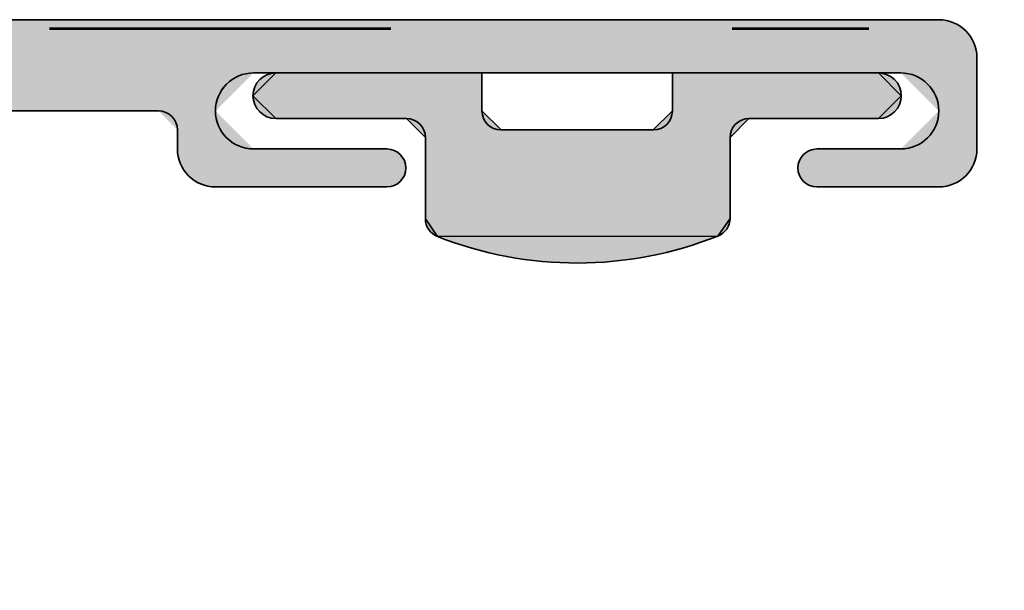
# Model space of a CAD drawing. Units: inches. Extents: x 10 to 1437, y 10 to 832.
# Drawn here: x 840 to 854, y 558 to 566 of the extents above; entities that cross this region are included whole.
import ezdxf

# ---------------------------------------------------------------- set-up
doc = ezdxf.new("R2010")
doc.units = ezdxf.units.IN
doc.header["$MEASUREMENT"] = 0
doc.linetypes.add('AI-Linetype-36', pattern=[24, 5, -2, 5, -5, 2, -5])
doc.layers.add('Layer 1', color=7, linetype='Continuous')

# ---------------------------------------------------------------- blocks, each defined once
blk = doc.blocks.new('block 1375')
at = {"layer": 'Layer 1'}
blk.add_hatch(color=1, dxfattribs=at).paths.add_polyline_path([(850.14, 564.316), (850.417, 564.595), (852.312, 564.595), (852.648, 564.93), (852.312, 565.264), (849.295, 565.264), (849.295, 564.707), (849.016, 564.428), (846.786, 564.428), (846.507, 564.707), (846.507, 565.264), (843.489, 565.264), (843.154, 564.93), (843.489, 564.595), (845.4, 564.595), (845.679, 564.316), (845.679, 563.125), (845.856, 562.866), (849.963, 562.873), (850.14, 563.131)])
at = {"layer": 'Layer 1', "color": 1, "lineweight": 35}
blk.add_lwpolyline([(850.14, 564.316), (850.417, 564.595), (852.312, 564.595), (852.648, 564.93), (852.312, 565.264), (849.295, 565.264), (849.295, 564.707), (849.016, 564.428), (846.786, 564.428), (846.507, 564.707), (846.507, 565.264), (843.489, 565.264), (843.154, 564.93), (843.489, 564.595), (845.4, 564.595), (845.679, 564.316), (845.679, 563.125), (845.856, 562.866), (849.963, 562.873), (850.14, 563.131), (850.14, 564.316)], dxfattribs=at)
blk = doc.blocks.new('block 1376')
at = {"layer": 'Layer 1'}
h = blk.add_hatch(color=1, dxfattribs=at)
h.dxf.hatch_style = 2
edge = h.paths.add_edge_path()
edge.add_spline(control_points=[(846.507, 564.707), (846.507, 564.552), (846.632, 564.428), (846.786, 564.428)], knot_values=[0, 0, 0, 0, 1, 1, 1, 1], degree=3, periodic=0)
edge.add_line((846.786, 564.428), (846.507, 564.707))
at = {"layer": 'Layer 1', "color": 1, "lineweight": 35}
blk.add_open_spline([(846.507, 564.707), (846.507, 564.552), (846.632, 564.428), (846.786, 564.428)], degree=3, dxfattribs=at)
blk = doc.blocks.new('block 1377')
at = {"layer": 'Layer 1'}
h = blk.add_hatch(color=1, dxfattribs=at)
h.dxf.hatch_style = 2
edge = h.paths.add_edge_path()
edge.add_spline(control_points=[(849.016, 564.428), (849.171, 564.428), (849.295, 564.552), (849.295, 564.707)], knot_values=[0, 0, 0, 0, 1, 1, 1, 1], degree=3, periodic=0)
edge.add_line((849.295, 564.707), (849.016, 564.428))
at = {"layer": 'Layer 1', "color": 1, "lineweight": 35}
blk.add_open_spline([(849.016, 564.428), (849.171, 564.428), (849.295, 564.552), (849.295, 564.707)], degree=3, dxfattribs=at)
blk = doc.blocks.new('block 1378')
at = {"layer": 'Layer 1'}
h = blk.add_hatch(color=1, dxfattribs=at)
h.dxf.hatch_style = 2
edge = h.paths.add_edge_path()
edge.add_spline(control_points=[(845.679, 563.125), (845.679, 563.01), (845.748, 562.907), (845.856, 562.866)], knot_values=[0, 0, 0, 0, 1, 1, 1, 1], degree=3, periodic=0)
edge.add_line((845.856, 562.866), (845.679, 563.125))
at = {"layer": 'Layer 1', "color": 1, "lineweight": 35}
blk.add_open_spline([(845.679, 563.125), (845.679, 563.01), (845.748, 562.907), (845.856, 562.866)], degree=3, dxfattribs=at)
blk = doc.blocks.new('block 1379')
at = {"layer": 'Layer 1'}
h = blk.add_hatch(color=1, dxfattribs=at)
h.dxf.hatch_style = 2
edge = h.paths.add_edge_path()
edge.add_spline(control_points=[(849.963, 562.873), (850.069, 562.914), (850.14, 563.017), (850.14, 563.131)], knot_values=[0, 0, 0, 0, 1, 1, 1, 1], degree=3, periodic=0)
edge.add_line((850.14, 563.131), (849.963, 562.873))
at = {"layer": 'Layer 1', "color": 1, "lineweight": 35}
blk.add_open_spline([(849.963, 562.873), (850.069, 562.914), (850.14, 563.017), (850.14, 563.131)], degree=3, dxfattribs=at)
blk = doc.blocks.new('block 1380')
at = {"layer": 'Layer 1'}
h = blk.add_hatch(color=1, dxfattribs=at)
h.dxf.hatch_style = 2
edge = h.paths.add_edge_path()
edge.add_spline(control_points=[(845.856, 562.866), (847.176, 562.345), (848.646, 562.348), (849.963, 562.873)], knot_values=[0, 0, 0, 0, 1, 1, 1, 1], degree=3, periodic=0)
edge.add_line((849.963, 562.873), (845.856, 562.866))
at = {"layer": 'Layer 1', "color": 1, "lineweight": 35}
blk.add_open_spline([(845.856, 562.866), (847.176, 562.345), (848.646, 562.348), (849.963, 562.873)], degree=3, dxfattribs=at)
blk = doc.blocks.new('block 1381')
at = {"layer": 'Layer 1', "color": 1, "lineweight": 35}
blk.add_lwpolyline([(849.295, 565.264), (852.312, 565.264)], dxfattribs=at)
blk = doc.blocks.new('block 1382')
at = {"layer": 'Layer 1', "color": 1, "lineweight": 35}
blk.add_lwpolyline([(846.507, 565.264), (846.507, 564.707)], dxfattribs=at)
blk = doc.blocks.new('block 1383')
at = {"layer": 'Layer 1', "color": 1, "lineweight": 35}
blk.add_lwpolyline([(849.295, 565.264), (849.295, 564.707)], dxfattribs=at)
blk = doc.blocks.new('block 1384')
at = {"layer": 'Layer 1', "color": 1, "lineweight": 35}
blk.add_lwpolyline([(846.786, 564.428), (849.016, 564.428)], dxfattribs=at)
blk = doc.blocks.new('block 1385')
at = {"layer": 'Layer 1', "color": 1, "lineweight": 35}
blk.add_lwpolyline([(843.489, 565.264), (846.507, 565.264)], dxfattribs=at)
blk = doc.blocks.new('block 1386')
at = {"layer": 'Layer 1', "color": 1, "lineweight": 35}
blk.add_lwpolyline([(852.648, 564.93), (852.648, 564.93)], dxfattribs=at)
blk = doc.blocks.new('block 1387')
at = {"layer": 'Layer 1', "color": 1, "lineweight": 35}
blk.add_lwpolyline([(852.312, 564.595), (850.417, 564.595)], dxfattribs=at)
blk = doc.blocks.new('block 1388')
at = {"layer": 'Layer 1', "color": 1, "lineweight": 35}
blk.add_lwpolyline([(843.154, 564.93), (843.154, 564.93)], dxfattribs=at)
blk = doc.blocks.new('block 1389')
at = {"layer": 'Layer 1', "color": 1, "lineweight": 35}
blk.add_lwpolyline([(845.679, 564.316), (845.679, 563.125)], dxfattribs=at)
blk = doc.blocks.new('block 1390')
at = {"layer": 'Layer 1', "color": 1, "lineweight": 35}
blk.add_lwpolyline([(850.14, 563.131), (850.14, 564.316)], dxfattribs=at)
blk = doc.blocks.new('block 1391')
at = {"layer": 'Layer 1', "color": 1, "lineweight": 35}
blk.add_lwpolyline([(845.4, 564.595), (843.489, 564.595)], dxfattribs=at)
blk = doc.blocks.new('block 1392')
at = {"layer": 'Layer 1'}
h = blk.add_hatch(color=1, dxfattribs=at)
h.dxf.hatch_style = 2
edge = h.paths.add_edge_path()
edge.add_spline(control_points=[(845.679, 564.316), (845.679, 564.471), (845.555, 564.595), (845.4, 564.595)], knot_values=[0, 0, 0, 0, 1, 1, 1, 1], degree=3, periodic=0)
edge.add_line((845.4, 564.595), (845.679, 564.316))
at = {"layer": 'Layer 1', "color": 1, "lineweight": 35}
blk.add_open_spline([(845.679, 564.316), (845.679, 564.471), (845.555, 564.595), (845.4, 564.595)], degree=3, dxfattribs=at)
blk = doc.blocks.new('block 1393')
at = {"layer": 'Layer 1'}
h = blk.add_hatch(color=1, dxfattribs=at)
h.dxf.hatch_style = 2
edge = h.paths.add_edge_path()
edge.add_spline(control_points=[(850.417, 564.595), (850.264, 564.595), (850.14, 564.471), (850.14, 564.316)], knot_values=[0, 0, 0, 0, 1, 1, 1, 1], degree=3, periodic=0)
edge.add_line((850.14, 564.316), (850.417, 564.595))
at = {"layer": 'Layer 1', "color": 1, "lineweight": 35}
blk.add_open_spline([(850.417, 564.595), (850.264, 564.595), (850.14, 564.471), (850.14, 564.316)], degree=3, dxfattribs=at)
blk = doc.blocks.new('block 1394')
at = {"layer": 'Layer 1'}
h = blk.add_hatch(color=1, dxfattribs=at)
h.dxf.hatch_style = 2
edge = h.paths.add_edge_path()
edge.add_spline(control_points=[(843.154, 564.93), (843.154, 564.745), (843.305, 564.595), (843.489, 564.595)], knot_values=[0, 0, 0, 0, 1, 1, 1, 1], degree=3, periodic=0)
edge.add_line((843.489, 564.595), (843.154, 564.93))
at = {"layer": 'Layer 1', "color": 1, "lineweight": 35}
blk.add_open_spline([(843.154, 564.93), (843.154, 564.745), (843.305, 564.595), (843.489, 564.595)], degree=3, dxfattribs=at)
blk = doc.blocks.new('block 1395')
at = {"layer": 'Layer 1'}
h = blk.add_hatch(color=1, dxfattribs=at)
h.dxf.hatch_style = 2
edge = h.paths.add_edge_path()
edge.add_spline(control_points=[(843.489, 565.264), (843.305, 565.264), (843.154, 565.114), (843.154, 564.93)], knot_values=[0, 0, 0, 0, 1, 1, 1, 1], degree=3, periodic=0)
edge.add_line((843.154, 564.93), (843.489, 565.264))
at = {"layer": 'Layer 1', "color": 1, "lineweight": 35}
blk.add_open_spline([(843.489, 565.264), (843.305, 565.264), (843.154, 565.114), (843.154, 564.93)], degree=3, dxfattribs=at)
blk = doc.blocks.new('block 1396')
at = {"layer": 'Layer 1'}
h = blk.add_hatch(color=1, dxfattribs=at)
h.dxf.hatch_style = 2
edge = h.paths.add_edge_path()
edge.add_spline(control_points=[(852.312, 564.595), (852.498, 564.595), (852.648, 564.745), (852.648, 564.93)], knot_values=[0, 0, 0, 0, 1, 1, 1, 1], degree=3, periodic=0)
edge.add_line((852.648, 564.93), (852.312, 564.595))
at = {"layer": 'Layer 1', "color": 1, "lineweight": 35}
blk.add_open_spline([(852.312, 564.595), (852.498, 564.595), (852.648, 564.745), (852.648, 564.93)], degree=3, dxfattribs=at)
blk = doc.blocks.new('block 1397')
at = {"layer": 'Layer 1'}
h = blk.add_hatch(color=1, dxfattribs=at)
h.dxf.hatch_style = 2
edge = h.paths.add_edge_path()
edge.add_spline(control_points=[(852.648, 564.93), (852.648, 565.114), (852.498, 565.264), (852.312, 565.264)], knot_values=[0, 0, 0, 0, 1, 1, 1, 1], degree=3, periodic=0)
edge.add_line((852.312, 565.264), (852.648, 564.93))
at = {"layer": 'Layer 1', "color": 1, "lineweight": 35}
blk.add_open_spline([(852.648, 564.93), (852.648, 565.114), (852.498, 565.264), (852.312, 565.264)], degree=3, dxfattribs=at)
blk = doc.blocks.new('block 1374')
at = {"layer": 'Layer 1'}
for name in ['block 1375', 'block 1395', 'block 1385', 'block 1382', 'block 1381', 'block 1383', 'block 1397', 'block 1388', 'block 1394', 'block 1396', 'block 1386', 'block 1376', 'block 1377', 'block 1391', 'block 1392', 'block 1393', 'block 1387', 'block 1384', 'block 1389', 'block 1390', 'block 1378', 'block 1379', 'block 1380']:
    blk.add_blockref(name, (0, 0), dxfattribs=at)
blk = doc.blocks.new('block 1427')
at = {"layer": 'Layer 1', "color": 1, "lineweight": 35}
blk.add_lwpolyline([(842.048, 564.428), (842.048, 564.149)], dxfattribs=at)
blk = doc.blocks.new('block 1428')
at = {"layer": 'Layer 1'}
h = blk.add_hatch(color=1, dxfattribs=at)
h.dxf.hatch_style = 2
edge = h.paths.add_edge_path()
edge.add_spline(control_points=[(842.048, 564.428), (842.048, 564.582), (841.924, 564.707), (841.769, 564.707)], knot_values=[0, 0, 0, 0, 1, 1, 1, 1], degree=3, periodic=0)
edge.add_line((841.769, 564.707), (842.048, 564.428))
at = {"layer": 'Layer 1', "color": 1, "lineweight": 35}
blk.add_open_spline([(842.048, 564.428), (842.048, 564.582), (841.924, 564.707), (841.769, 564.707)], degree=3, dxfattribs=at)
blk = doc.blocks.new('block 1429')
at = {"layer": 'Layer 1', "color": 1, "lineweight": 35}
blk.add_lwpolyline([(841.769, 564.707), (826.048, 564.707)], dxfattribs=at)
blk = doc.blocks.new('block 1434')
at = {"layer": 'Layer 1', "color": 1, "lineweight": 35}
blk.add_lwpolyline([(845.114, 564.149), (843.163, 564.149)], dxfattribs=at)
blk = doc.blocks.new('block 1435')
at = {"layer": 'Layer 1'}
h = blk.add_hatch(color=1, dxfattribs=at)
h.dxf.hatch_style = 2
edge = h.paths.add_edge_path()
edge.add_spline(control_points=[(843.163, 565.264), (842.855, 565.264), (842.604, 565.015), (842.604, 564.707)], knot_values=[0, 0, 0, 0, 1, 1, 1, 1], degree=3, periodic=0)
edge.add_line((842.604, 564.707), (843.163, 565.264))
at = {"layer": 'Layer 1', "color": 1, "lineweight": 35}
blk.add_open_spline([(843.163, 565.264), (842.855, 565.264), (842.604, 565.015), (842.604, 564.707)], degree=3, dxfattribs=at)
blk = doc.blocks.new('block 1436')
at = {"layer": 'Layer 1'}
h = blk.add_hatch(color=1, dxfattribs=at)
h.dxf.hatch_style = 2
edge = h.paths.add_edge_path()
edge.add_spline(control_points=[(845.114, 563.592), (845.268, 563.592), (845.393, 563.716), (845.393, 563.871)], knot_values=[0, 0, 0, 0, 1, 1, 1, 1], degree=3, periodic=0)
edge.add_line((845.393, 563.871), (845.114, 563.592))
at = {"layer": 'Layer 1', "color": 1, "lineweight": 35}
blk.add_open_spline([(845.114, 563.592), (845.268, 563.592), (845.393, 563.716), (845.393, 563.871)], degree=3, dxfattribs=at)
blk = doc.blocks.new('block 1437')
at = {"layer": 'Layer 1', "color": 1, "lineweight": 35}
blk.add_lwpolyline([(845.114, 563.592), (842.604, 563.592)], dxfattribs=at)
blk = doc.blocks.new('block 1438')
at = {"layer": 'Layer 1'}
h = blk.add_hatch(color=1, dxfattribs=at)
h.dxf.hatch_style = 2
edge = h.paths.add_edge_path()
edge.add_spline(control_points=[(845.393, 563.871), (845.393, 564.024), (845.268, 564.149), (845.114, 564.149)], knot_values=[0, 0, 0, 0, 1, 1, 1, 1], degree=3, periodic=0)
edge.add_line((845.114, 564.149), (845.393, 563.871))
at = {"layer": 'Layer 1', "color": 1, "lineweight": 35}
blk.add_open_spline([(845.393, 563.871), (845.393, 564.024), (845.268, 564.149), (845.114, 564.149)], degree=3, dxfattribs=at)
blk = doc.blocks.new('block 1439')
at = {"layer": 'Layer 1'}
h = blk.add_hatch(color=1, dxfattribs=at)
h.dxf.hatch_style = 2
edge = h.paths.add_edge_path()
edge.add_spline(control_points=[(842.604, 564.707), (842.604, 564.399), (842.855, 564.149), (843.163, 564.149)], knot_values=[0, 0, 0, 0, 1, 1, 1, 1], degree=3, periodic=0)
edge.add_line((843.163, 564.149), (842.604, 564.707))
at = {"layer": 'Layer 1', "color": 1, "lineweight": 35}
blk.add_open_spline([(842.604, 564.707), (842.604, 564.399), (842.855, 564.149), (843.163, 564.149)], degree=3, dxfattribs=at)
blk = doc.blocks.new('block 1440')
at = {"layer": 'Layer 1', "color": 1, "lineweight": 35}
blk.add_lwpolyline([(851.413, 564.149), (852.64, 564.149)], dxfattribs=at)
blk = doc.blocks.new('block 1441')
at = {"layer": 'Layer 1'}
h = blk.add_hatch(color=1, dxfattribs=at)
h.dxf.hatch_style = 2
edge = h.paths.add_edge_path()
edge.add_spline(control_points=[(853.755, 565.487), (853.755, 565.795), (853.505, 566.044), (853.197, 566.044)], knot_values=[0, 0, 0, 0, 1, 1, 1, 1], degree=3, periodic=0)
edge.add_line((853.197, 566.044), (853.755, 565.487))
at = {"layer": 'Layer 1', "color": 1, "lineweight": 35}
blk.add_open_spline([(853.755, 565.487), (853.755, 565.795), (853.505, 566.044), (853.197, 566.044)], degree=3, dxfattribs=at)
blk = doc.blocks.new('block 1442')
at = {"layer": 'Layer 1', "color": 1, "lineweight": 35}
blk.add_lwpolyline([(853.755, 565.487), (853.755, 564.149)], dxfattribs=at)
blk = doc.blocks.new('block 1443')
at = {"layer": 'Layer 1'}
h = blk.add_hatch(color=1, dxfattribs=at)
h.dxf.hatch_style = 2
edge = h.paths.add_edge_path()
edge.add_spline(control_points=[(853.197, 564.707), (853.197, 565.015), (852.947, 565.264), (852.64, 565.264)], knot_values=[0, 0, 0, 0, 1, 1, 1, 1], degree=3, periodic=0)
edge.add_line((852.64, 565.264), (853.197, 564.707))
at = {"layer": 'Layer 1', "color": 1, "lineweight": 35}
blk.add_open_spline([(853.197, 564.707), (853.197, 565.015), (852.947, 565.264), (852.64, 565.264)], degree=3, dxfattribs=at)
blk = doc.blocks.new('block 1444')
at = {"layer": 'Layer 1'}
h = blk.add_hatch(color=1, dxfattribs=at)
h.dxf.hatch_style = 2
edge = h.paths.add_edge_path()
edge.add_spline(control_points=[(851.134, 563.871), (851.134, 563.716), (851.26, 563.592), (851.413, 563.592)], knot_values=[0, 0, 0, 0, 1, 1, 1, 1], degree=3, periodic=0)
edge.add_line((851.413, 563.592), (851.134, 563.871))
at = {"layer": 'Layer 1', "color": 1, "lineweight": 35}
blk.add_open_spline([(851.134, 563.871), (851.134, 563.716), (851.26, 563.592), (851.413, 563.592)], degree=3, dxfattribs=at)
blk = doc.blocks.new('block 1445')
at = {"layer": 'Layer 1', "color": 1, "lineweight": 35}
blk.add_lwpolyline([(851.413, 563.592), (853.197, 563.592)], dxfattribs=at)
blk = doc.blocks.new('block 1446')
at = {"layer": 'Layer 1'}
h = blk.add_hatch(color=1, dxfattribs=at)
h.dxf.hatch_style = 2
edge = h.paths.add_edge_path()
edge.add_spline(control_points=[(853.197, 563.592), (853.505, 563.592), (853.755, 563.841), (853.755, 564.149)], knot_values=[0, 0, 0, 0, 1, 1, 1, 1], degree=3, periodic=0)
edge.add_line((853.755, 564.149), (853.197, 563.592))
at = {"layer": 'Layer 1', "color": 1, "lineweight": 35}
blk.add_open_spline([(853.197, 563.592), (853.505, 563.592), (853.755, 563.841), (853.755, 564.149)], degree=3, dxfattribs=at)
blk = doc.blocks.new('block 1447')
at = {"layer": 'Layer 1'}
h = blk.add_hatch(color=1, dxfattribs=at)
h.dxf.hatch_style = 2
edge = h.paths.add_edge_path()
edge.add_spline(control_points=[(852.64, 564.149), (852.947, 564.149), (853.197, 564.399), (853.197, 564.707)], knot_values=[0, 0, 0, 0, 1, 1, 1, 1], degree=3, periodic=0)
edge.add_line((853.197, 564.707), (852.64, 564.149))
at = {"layer": 'Layer 1', "color": 1, "lineweight": 35}
blk.add_open_spline([(852.64, 564.149), (852.947, 564.149), (853.197, 564.399), (853.197, 564.707)], degree=3, dxfattribs=at)
blk = doc.blocks.new('block 1448')
at = {"layer": 'Layer 1'}
h = blk.add_hatch(color=1, dxfattribs=at)
h.dxf.hatch_style = 2
edge = h.paths.add_edge_path()
edge.add_spline(control_points=[(851.413, 564.149), (851.26, 564.149), (851.134, 564.024), (851.134, 563.871)], knot_values=[0, 0, 0, 0, 1, 1, 1, 1], degree=3, periodic=0)
edge.add_line((851.134, 563.871), (851.413, 564.149))
at = {"layer": 'Layer 1', "color": 1, "lineweight": 35}
blk.add_open_spline([(851.413, 564.149), (851.26, 564.149), (851.134, 564.024), (851.134, 563.871)], degree=3, dxfattribs=at)
blk = doc.blocks.new('block 1449')
at = {"layer": 'Layer 1', "color": 1, "lineweight": 35}
blk.add_lwpolyline([(852.64, 565.264), (843.163, 565.264)], dxfattribs=at)
blk = doc.blocks.new('block 1450')
at = {"layer": 'Layer 1'}
h = blk.add_hatch(color=1, dxfattribs=at)
h.dxf.hatch_style = 2
edge = h.paths.add_edge_path()
edge.add_spline(control_points=[(842.048, 564.149), (842.048, 563.841), (842.298, 563.592), (842.604, 563.592)], knot_values=[0, 0, 0, 0, 1, 1, 1, 1], degree=3, periodic=0)
edge.add_line((842.604, 563.592), (842.048, 564.149))
at = {"layer": 'Layer 1', "color": 1, "lineweight": 35}
blk.add_open_spline([(842.048, 564.149), (842.048, 563.841), (842.298, 563.592), (842.604, 563.592)], degree=3, dxfattribs=at)
blk = doc.blocks.new('block 1451')
at = {"layer": 'Layer 1', "color": 1, "lineweight": 35}
blk.add_lwpolyline([(853.197, 566.044), (809.715, 566.044)], dxfattribs=at)
blk = doc.blocks.new('block 1508')
at = {"layer": 'Layer 1'}
h = blk.add_hatch(color=1, dxfattribs=at)
edge = h.paths.add_edge_path()
edge.add_spline(control_points=[(853.755, 550.156), (853.755, 550.156), (853.755, 552.609), (853.755, 552.609), (853.755, 552.917), (853.505, 553.167), (853.197, 553.167), (853.197, 553.167), (851.413, 553.167), (851.413, 553.167), (851.26, 553.167), (851.134, 553.042), (851.134, 552.888), (851.134, 552.734), (851.26, 552.609), (851.413, 552.609), (851.413, 552.609), (852.64, 552.609), (852.64, 552.609), (852.947, 552.609), (853.197, 552.36), (853.197, 552.052), (853.197, 551.744), (852.947, 551.494), (852.64, 551.494), (852.64, 551.494), (843.163, 551.494), (843.163, 551.494), (842.855, 551.494), (842.604, 551.744), (842.604, 552.052), (842.604, 552.36), (842.855, 552.609), (843.163, 552.609), (843.163, 552.609), (845.114, 552.609), (845.114, 552.609), (845.268, 552.609), (845.393, 552.734), (845.393, 552.888), (845.393, 553.042), (845.268, 553.167), (845.114, 553.167), (845.114, 553.167), (842.604, 553.167), (842.604, 553.167), (842.297, 553.167), (842.048, 552.917), (842.048, 552.609), (842.048, 552.456), (841.924, 552.33), (841.769, 552.33), (841.769, 552.33), (829.772, 552.33), (829.772, 552.33), (829.706, 552.33), (829.641, 552.342), (829.578, 552.365), (829.578, 552.365), (826.133, 553.646), (826.133, 553.646), (825.914, 553.727), (825.77, 553.934), (825.77, 554.168), (825.77, 554.168), (825.77, 564.428), (825.77, 564.428), (825.77, 564.582), (825.894, 564.707), (826.048, 564.707), (826.048, 564.707), (841.769, 564.707), (841.769, 564.707), (841.924, 564.707), (842.048, 564.582), (842.048, 564.428), (842.048, 564.428), (842.048, 564.149), (842.048, 564.149), (842.048, 563.841), (842.297, 563.592), (842.604, 563.592), (842.604, 563.592), (845.114, 563.592), (845.114, 563.592), (845.268, 563.592), (845.393, 563.716), (845.393, 563.871), (845.393, 564.024), (845.268, 564.149), (845.114, 564.149), (845.114, 564.149), (843.163, 564.149), (843.163, 564.149), (842.855, 564.149), (842.604, 564.399), (842.604, 564.707), (842.604, 565.014), (842.855, 565.264), (843.163, 565.264), (843.163, 565.264), (852.64, 565.264), (852.64, 565.264), (852.947, 565.264), (853.197, 565.014), (853.197, 564.707), (853.197, 564.399), (852.947, 564.149), (852.64, 564.149), (852.64, 564.149), (851.413, 564.149), (851.413, 564.149), (851.26, 564.149), (851.134, 564.024), (851.134, 563.871), (851.134, 563.716), (851.26, 563.592), (851.413, 563.592), (851.413, 563.592), (853.197, 563.592), (853.197, 563.592), (853.505, 563.592), (853.755, 563.841), (853.755, 564.149), (853.755, 564.149), (853.755, 565.487), (853.755, 565.487), (853.755, 565.795), (853.505, 566.044), (853.197, 566.044), (853.197, 566.044), (809.715, 566.044), (809.715, 566.044), (809.406, 566.044), (809.157, 565.795), (809.157, 565.487), (809.157, 565.487), (809.157, 550.156), (809.157, 550.156), (809.157, 549.849), (809.406, 549.599), (809.715, 549.599), (809.715, 549.599), (853.197, 549.599), (853.197, 549.599), (853.505, 549.599), (853.755, 549.849), (853.755, 550.156), (853.755, 550.156), (853.755, 550.156), (853.755, 550.156)], knot_values=[0, 0, 0, 0, 1, 1, 1, 2, 2, 2, 3, 3, 3, 4, 4, 4, 5, 5, 5, 6, 6, 6, 7, 7, 7, 8, 8, 8, 9, 9, 9, 10, 10, 10, 11, 11, 11, 12, 12, 12, 13, 13, 13, 14, 14, 14, 15, 15, 15, 16, 16, 16, 17, 17, 17, 18, 18, 18, 19, 19, 19, 20, 20, 20, 21, 21, 21, 22, 22, 22, 23, 23, 23, 24, 24, 24, 25, 25, 25, 26, 26, 26, 27, 27, 27, 28, 28, 28, 29, 29, 29, 30, 30, 30, 31, 31, 31, 32, 32, 32, 33, 33, 33, 34, 34, 34, 35, 35, 35, 36, 36, 36, 37, 37, 37, 38, 38, 38, 39, 39, 39, 40, 40, 40, 41, 41, 41, 42, 42, 42, 43, 43, 43, 44, 44, 44, 45, 45, 45, 46, 46, 46, 47, 47, 47, 48, 48, 48, 49, 49, 49, 50, 50, 50, 50], degree=3, periodic=1)
edge = h.paths.add_edge_path()
edge.add_spline(control_points=[(810.439, 552.609), (810.439, 552.609), (810.439, 553.724), (810.439, 553.724), (810.439, 553.878), (810.563, 554.003), (810.718, 554.003), (810.718, 554.003), (812.502, 554.003), (812.502, 554.003), (812.656, 554.003), (812.781, 554.128), (812.781, 554.282), (812.781, 554.282), (812.781, 555.118), (812.781, 555.118), (812.781, 555.303), (812.631, 555.452), (812.445, 555.452), (812.262, 555.452), (812.111, 555.303), (812.111, 555.118), (812.111, 555.118), (812.111, 554.951), (812.111, 554.951), (812.111, 554.796), (811.986, 554.672), (811.833, 554.672), (811.833, 554.672), (810.718, 554.672), (810.718, 554.672), (810.563, 554.672), (810.439, 554.796), (810.439, 554.951), (810.439, 554.951), (810.439, 564.428), (810.439, 564.428), (810.439, 564.582), (810.563, 564.707), (810.718, 564.707), (810.718, 564.707), (812.075, 564.707), (812.075, 564.707), (812.102, 564.707), (812.124, 564.697), (812.146, 564.682), (812.288, 564.566), (812.493, 564.566), (812.636, 564.682), (812.655, 564.697), (812.681, 564.707), (812.705, 564.707), (812.705, 564.707), (817.093, 564.707), (817.093, 564.707), (817.118, 564.707), (817.144, 564.697), (817.162, 564.682), (817.306, 564.566), (817.51, 564.566), (817.653, 564.682), (817.672, 564.697), (817.697, 564.707), (817.723, 564.707), (817.723, 564.707), (822.008, 564.707), (822.008, 564.707), (822.045, 564.707), (822.08, 564.688), (822.101, 564.657), (822.22, 564.478), (822.462, 564.429), (822.642, 564.549), (822.685, 564.577), (822.722, 564.615), (822.749, 564.657), (822.77, 564.688), (822.805, 564.707), (822.843, 564.707), (822.843, 564.707), (823.818, 564.707), (823.818, 564.707), (823.973, 564.707), (824.098, 564.582), (824.098, 564.428), (824.098, 564.428), (824.098, 554.951), (824.098, 554.951), (824.098, 554.796), (823.973, 554.672), (823.818, 554.672), (823.818, 554.672), (822.981, 554.672), (822.981, 554.672), (822.828, 554.672), (822.703, 554.796), (822.703, 554.951), (822.703, 554.951), (822.703, 555.118), (822.703, 555.118), (822.703, 555.303), (822.554, 555.452), (822.369, 555.452), (822.184, 555.452), (822.034, 555.303), (822.034, 555.118), (822.034, 555.118), (822.034, 554.282), (822.034, 554.282), (822.034, 554.128), (822.16, 554.003), (822.312, 554.003), (822.312, 554.003), (823.818, 554.003), (823.818, 554.003), (823.973, 554.003), (824.098, 553.878), (824.098, 553.724), (824.098, 553.724), (824.098, 552.609), (824.098, 552.609), (824.098, 552.456), (823.973, 552.33), (823.818, 552.33), (823.818, 552.33), (810.718, 552.33), (810.718, 552.33), (810.563, 552.33), (810.439, 552.456), (810.439, 552.609), (810.439, 552.609), (810.439, 552.609), (810.439, 552.609)], knot_values=[0, 0, 0, 0, 1, 1, 1, 2, 2, 2, 3, 3, 3, 4, 4, 4, 5, 5, 5, 6, 6, 6, 7, 7, 7, 8, 8, 8, 9, 9, 9, 10, 10, 10, 11, 11, 11, 12, 12, 12, 13, 13, 13, 14, 14, 14, 15, 15, 15, 16, 16, 16, 17, 17, 17, 18, 18, 18, 19, 19, 19, 20, 20, 20, 21, 21, 21, 22, 22, 22, 23, 23, 23, 24, 24, 24, 25, 25, 25, 26, 26, 26, 27, 27, 27, 28, 28, 28, 29, 29, 29, 30, 30, 30, 31, 31, 31, 32, 32, 32, 33, 33, 33, 34, 34, 34, 35, 35, 35, 36, 36, 36, 37, 37, 37, 38, 38, 38, 39, 39, 39, 40, 40, 40, 41, 41, 41, 42, 42, 42, 43, 43, 43, 44, 44, 44, 44], degree=3, periodic=1)
at = {"layer": 'Layer 1', "color": 1, "lineweight": 35}
blk.add_open_spline([(853.755, 550.156), (853.755, 550.156), (853.755, 552.609), (853.755, 552.609), (853.755, 552.917), (853.505, 553.167), (853.197, 553.167), (853.197, 553.167), (851.413, 553.167), (851.413, 553.167), (851.26, 553.167), (851.134, 553.042), (851.134, 552.888), (851.134, 552.734), (851.26, 552.609), (851.413, 552.609), (851.413, 552.609), (852.64, 552.609), (852.64, 552.609), (852.947, 552.609), (853.197, 552.36), (853.197, 552.052), (853.197, 551.744), (852.947, 551.494), (852.64, 551.494), (852.64, 551.494), (843.163, 551.494), (843.163, 551.494), (842.855, 551.494), (842.604, 551.744), (842.604, 552.052), (842.604, 552.36), (842.855, 552.609), (843.163, 552.609), (843.163, 552.609), (845.114, 552.609), (845.114, 552.609), (845.268, 552.609), (845.393, 552.734), (845.393, 552.888), (845.393, 553.042), (845.268, 553.167), (845.114, 553.167), (845.114, 553.167), (842.604, 553.167), (842.604, 553.167), (842.297, 553.167), (842.048, 552.917), (842.048, 552.609), (842.048, 552.456), (841.924, 552.33), (841.769, 552.33), (841.769, 552.33), (829.772, 552.33), (829.772, 552.33), (829.706, 552.33), (829.641, 552.342), (829.578, 552.365), (829.578, 552.365), (826.133, 553.646), (826.133, 553.646), (825.914, 553.727), (825.77, 553.934), (825.77, 554.168), (825.77, 554.168), (825.77, 564.428), (825.77, 564.428), (825.77, 564.582), (825.894, 564.707), (826.048, 564.707), (826.048, 564.707), (841.769, 564.707), (841.769, 564.707), (841.924, 564.707), (842.048, 564.582), (842.048, 564.428), (842.048, 564.428), (842.048, 564.149), (842.048, 564.149), (842.048, 563.841), (842.297, 563.592), (842.604, 563.592), (842.604, 563.592), (845.114, 563.592), (845.114, 563.592), (845.268, 563.592), (845.393, 563.716), (845.393, 563.871), (845.393, 564.024), (845.268, 564.149), (845.114, 564.149), (845.114, 564.149), (843.163, 564.149), (843.163, 564.149), (842.855, 564.149), (842.604, 564.399), (842.604, 564.707), (842.604, 565.014), (842.855, 565.264), (843.163, 565.264), (843.163, 565.264), (852.64, 565.264), (852.64, 565.264), (852.947, 565.264), (853.197, 565.014), (853.197, 564.707), (853.197, 564.399), (852.947, 564.149), (852.64, 564.149), (852.64, 564.149), (851.413, 564.149), (851.413, 564.149), (851.26, 564.149), (851.134, 564.024), (851.134, 563.871), (851.134, 563.716), (851.26, 563.592), (851.413, 563.592), (851.413, 563.592), (853.197, 563.592), (853.197, 563.592), (853.505, 563.592), (853.755, 563.841), (853.755, 564.149), (853.755, 564.149), (853.755, 565.487), (853.755, 565.487), (853.755, 565.795), (853.505, 566.044), (853.197, 566.044), (853.197, 566.044), (809.715, 566.044), (809.715, 566.044), (809.406, 566.044), (809.157, 565.795), (809.157, 565.487), (809.157, 565.487), (809.157, 550.156), (809.157, 550.156), (809.157, 549.849), (809.406, 549.599), (809.715, 549.599), (809.715, 549.599), (853.197, 549.599), (853.197, 549.599), (853.505, 549.599), (853.755, 549.849), (853.755, 550.156), (853.755, 550.156), (853.755, 550.156), (853.755, 550.156)], degree=3, knots=[0, 0, 0, 0, 1, 1, 1, 2, 2, 2, 3, 3, 3, 4, 4, 4, 5, 5, 5, 6, 6, 6, 7, 7, 7, 8, 8, 8, 9, 9, 9, 10, 10, 10, 11, 11, 11, 12, 12, 12, 13, 13, 13, 14, 14, 14, 15, 15, 15, 16, 16, 16, 17, 17, 17, 18, 18, 18, 19, 19, 19, 20, 20, 20, 21, 21, 21, 22, 22, 22, 23, 23, 23, 24, 24, 24, 25, 25, 25, 26, 26, 26, 27, 27, 27, 28, 28, 28, 29, 29, 29, 30, 30, 30, 31, 31, 31, 32, 32, 32, 33, 33, 33, 34, 34, 34, 35, 35, 35, 36, 36, 36, 37, 37, 37, 38, 38, 38, 39, 39, 39, 40, 40, 40, 41, 41, 41, 42, 42, 42, 43, 43, 43, 44, 44, 44, 45, 45, 45, 46, 46, 46, 47, 47, 47, 48, 48, 48, 49, 49, 49, 50, 50, 50, 50], dxfattribs=at)
blk = doc.blocks.new('block 1373')
at = {"layer": 'Layer 1'}
for name in ['block 1508', 'block 1451', 'block 1441', 'block 1442', 'block 1435', 'block 1374', 'block 1449', 'block 1443', 'block 1429', 'block 1428', 'block 1439', 'block 1447', 'block 1427', 'block 1450', 'block 1434', 'block 1438', 'block 1448', 'block 1440', 'block 1446', 'block 1436', 'block 1444', 'block 1437', 'block 1445']:
    blk.add_blockref(name, (0, 0), dxfattribs=at)
blk = doc.blocks.new('block 1370')
at = {"layer": 'Layer 1', "color": 164, "linetype": 'AI-Linetype-36', "lineweight": 53}
blk.add_lwpolyline([(1004.332, 451.85), (809.172, 451.85), (809.172, 565.915), (1004.332, 565.915)], dxfattribs=at)
at = {"layer": 'Layer 1'}
blk.add_blockref('block 1373', (0, 0), dxfattribs=at)

msp = doc.modelspace()

# ---------------------------------------------------------------- block references
at = {"layer": 'Layer 1'}
msp.add_blockref('block 1370', (0, 0), dxfattribs=at)

doc.saveas('drawing.dxf')
